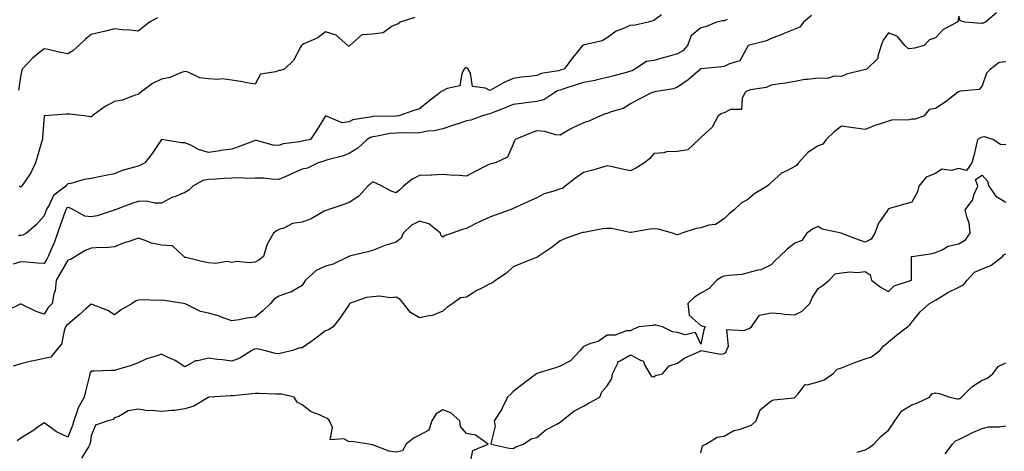
# Model space of a CAD drawing. Units: inches. Extents: x 1039763 to 1042403, y 7366538 to 7369178.
# Drawn here: x 1041638 to 1042057, y 7368019 to 7368203 of the extents above; entities that cross this region are included whole.
import ezdxf

# ---------------------------------------------------------------- set-up
doc = ezdxf.new("R2010")
doc.units = ezdxf.units.IN
doc.header["$MEASUREMENT"] = 0
doc.layers.add('Contour_10397366', color=7, linetype='Continuous', true_color=0x5f90e2)

msp = doc.modelspace()

# ---------------------------------------------------------------- linework, layer by layer
at = {"layer": 'Contour_10397366'}
for points in [[(1041975.24, 7368204.73, 3230), (1041971.84, 7368201.92, 3230), (1041970.18, 7368199.78, 3230), (1041968.05, 7368198.96, 3230), (1041963.09, 7368196.88, 3230), (1041962.97, 7368196.85, 3230), (1041958.05, 7368195.01, 3230), (1041956.02, 7368193.95, 3230), (1041948.23, 7368191.92, 3230), (1041948.13, 7368191.85, 3230), (1041948.05, 7368191.71, 3230), (1041944.61, 7368185.36, 3230), (1041940.32, 7368184.18, 3230), (1041938.05, 7368182.98, 3230), (1041937.05, 7368182.91, 3230), (1041928.17, 7368182.03, 3230), (1041928.05, 7368182.02, 3230), (1041928.01, 7368181.97, 3230), (1041927.89, 7368181.92, 3230), (1041922.64, 7368177.33, 3230), (1041918.05, 7368174.24, 3230), (1041916.43, 7368173.54, 3230), (1041908.32, 7368172.19, 3230), (1041908.05, 7368172.11, 3230), (1041907.93, 7368172.04, 3230), (1041907.33, 7368171.92, 3230), (1041901.19, 7368168.77, 3230), (1041898.05, 7368167.02, 3230), (1041894.87, 7368165.1, 3230), (1041889.85, 7368163.72, 3230), (1041888.05, 7368163, 3230), (1041887.19, 7368162.77, 3230), (1041885.28, 7368161.92, 3230), (1041880.24, 7368159.73, 3230), (1041878.05, 7368158.94, 3230), (1041873.19, 7368156.78, 3230), (1041872.37, 7368156.24, 3230), (1041868.05, 7368153.68, 3230), (1041866.04, 7368153.94, 3230), (1041861.45, 7368155.32, 3230), (1041858.05, 7368155.61, 3230), (1041855.34, 7368154.64, 3230), (1041848.85, 7368151.92, 3230), (1041848.6, 7368151.38, 3230), (1041848.05, 7368149.86, 3230), (1041845.65, 7368144.33, 3230), (1041840.49, 7368141.92, 3230), (1041838.42, 7368141.54, 3230), (1041838.05, 7368141.43, 3230), (1041837.03, 7368140.91, 3230), (1041831.78, 7368138.19, 3230), (1041828.05, 7368136.26, 3230), (1041823.36, 7368136.6, 3230), (1041822.68, 7368136.55, 3230), (1041818.05, 7368137, 3230), (1041813.36, 7368136.62, 3230), (1041812.84, 7368136.71, 3230), (1041808.05, 7368136.47, 3230), (1041805, 7368134.96, 3230), (1041801.31, 7368131.92, 3230), (1041799.61, 7368130.36, 3230), (1041798.05, 7368129.2, 3230), (1041795.98, 7368129.84, 3230), (1041792.17, 7368131.92, 3230), (1041789.44, 7368133.3, 3230), (1041788.05, 7368133.76, 3230), (1041787.09, 7368132.88, 3230), (1041786.1, 7368131.92, 3230), (1041782.21, 7368127.75, 3230), (1041778.05, 7368125, 3230), (1041775.76, 7368124.21, 3230), (1041768.95, 7368121.92, 3230), (1041768.3, 7368121.66, 3230), (1041768.05, 7368121.6, 3230), (1041767.39, 7368121.26, 3230), (1041761.9, 7368118.07, 3230), (1041758.05, 7368116.6, 3230), (1041753.89, 7368116.08, 3230), (1041750.2, 7368114.07, 3230), (1041748.05, 7368113.48, 3230), (1041747.09, 7368112.87, 3230), (1041745.84, 7368111.92, 3230), (1041743.01, 7368106.96, 3230), (1041743.01, 7368106.87, 3230), (1041741.57, 7368101.92, 3230), (1041739.55, 7368100.41, 3230), (1041738.05, 7368099.58, 3230), (1041735.41, 7368099.28, 3230), (1041730.1, 7368099.88, 3230), (1041728.05, 7368099.49, 3230), (1041726.02, 7368099.89, 3230), (1041721.04, 7368098.93, 3230), (1041718.05, 7368099.23, 3230), (1041715.8, 7368099.67, 3230), (1041708.48, 7368101.5, 3230), (1041708.05, 7368101.59, 3230), (1041707.82, 7368101.69, 3230), (1041707.6, 7368101.92, 3230), (1041702.74, 7368106.6, 3230), (1041698.05, 7368106.83, 3230), (1041693.73, 7368107.61, 3230), (1041691.14, 7368108.84, 3230), (1041688.05, 7368109.76, 3230), (1041684.73, 7368108.59, 3230), (1041682.15, 7368107.83, 3230), (1041678.05, 7368106.14, 3230), (1041674.22, 7368105.74, 3230), (1041671.96, 7368105.83, 3230), (1041668.05, 7368105.51, 3230), (1041665.43, 7368104.53, 3230), (1041661.43, 7368101.92, 3230), (1041659.26, 7368100.72, 3230), (1041658.05, 7368100.37, 3230), (1041654.91, 7368095.06, 3230), (1041653.07, 7368091.92, 3230), (1041652.68, 7368087.29, 3230), (1041652.15, 7368086.01, 3230), (1041651.49, 7368081.92, 3230), (1041649.77, 7368080.21, 3230), (1041648.05, 7368077.45, 3230), (1041644.61, 7368078.49, 3230), (1041638.26, 7368081.71, 3230), (1041638.05, 7368081.8, 3230), (1041637.84, 7368081.71, 3230), (1041631.39, 7368078.59, 3230)], [(1042054.12, 7368205.85, 3231), (1042049.44, 7368201.92, 3231), (1042048.42, 7368201.55, 3231), (1042048.05, 7368201.53, 3231), (1042047.56, 7368201.42, 3231), (1042040.55, 7368201.92, 3231), (1042038.64, 7368202.51, 3231), (1042038.05, 7368204.42, 3231), (1042037.64, 7368202.33, 3231), (1042037.39, 7368201.92, 3231), (1042031.25, 7368198.72, 3231), (1042028.05, 7368195.25, 3231), (1042025.61, 7368194.36, 3231), (1042023.21, 7368191.92, 3231), (1042019.16, 7368190.8, 3231), (1042018.05, 7368190.65, 3231), (1042016.66, 7368190.53, 3231), (1042015, 7368191.92, 3231), (1042011.94, 7368195.81, 3231), (1042008.05, 7368197.42, 3231), (1042005.78, 7368194.18, 3231), (1042005, 7368191.92, 3231), (1042003.5, 7368187.36, 3231), (1042003.5, 7368186.46, 3231), (1041998.79, 7368181.92, 3231), (1041998.25, 7368181.73, 3231), (1041998.05, 7368181.67, 3231), (1041997.68, 7368181.54, 3231), (1041990.18, 7368179.79, 3231), (1041988.05, 7368178.76, 3231), (1041984.96, 7368178.83, 3231), (1041982.01, 7368177.96, 3231), (1041978.05, 7368178, 3231), (1041973.58, 7368177.44, 3231), (1041972.44, 7368177.52, 3231), (1041968.05, 7368176.65, 3231), (1041964.12, 7368175.86, 3231), (1041961.8, 7368175.67, 3231), (1041958.05, 7368175.06, 3231), (1041955.94, 7368174.02, 3231), (1041949.18, 7368173.05, 3231), (1041948.05, 7368172.7, 3231), (1041947.48, 7368172.48, 3231), (1041946.92, 7368171.92, 3231), (1041945.65, 7368169.51, 3231), (1041945.34, 7368164.63, 3231), (1041940.75, 7368164.62, 3231), (1041938.05, 7368163.31, 3231), (1041937.01, 7368162.95, 3231), (1041935.49, 7368161.92, 3231), (1041932.85, 7368157.12, 3231), (1041928.05, 7368152.78, 3231), (1041927.62, 7368152.36, 3231), (1041927.23, 7368151.92, 3231), (1041922.56, 7368147.41, 3231), (1041918.05, 7368146.7, 3231), (1041913.36, 7368146.6, 3231), (1041912.27, 7368146.15, 3231), (1041908.05, 7368145.94, 3231), (1041906.23, 7368143.74, 3231), (1041903.97, 7368141.92, 3231), (1041900.3, 7368139.68, 3231), (1041898.05, 7368138.55, 3231), (1041895.26, 7368139.12, 3231), (1041889.67, 7368140.3, 3231), (1041888.05, 7368140.63, 3231), (1041886.27, 7368140.14, 3231), (1041881.37, 7368138.59, 3231), (1041878.05, 7368137.76, 3231), (1041874.57, 7368135.4, 3231), (1041870.2, 7368131.92, 3231), (1041869.01, 7368130.97, 3231), (1041868.05, 7368130.85, 3231), (1041866.31, 7368130.18, 3231), (1041861.21, 7368128.76, 3231), (1041858.05, 7368127.05, 3231), (1041854.53, 7368125.43, 3231), (1041848.99, 7368122.85, 3231), (1041848.05, 7368122.42, 3231), (1041847.68, 7368122.29, 3231), (1041846.7, 7368121.92, 3231), (1041840.32, 7368119.65, 3231), (1041838.05, 7368118.75, 3231), (1041833.32, 7368116.65, 3231), (1041832.15, 7368116.02, 3231), (1041828.05, 7368113.96, 3231), (1041826.47, 7368113.5, 3231), (1041822.03, 7368111.92, 3231), (1041819.05, 7368110.92, 3231), (1041818.05, 7368110.17, 3231), (1041817.21, 7368111.08, 3231), (1041816.98, 7368111.92, 3231), (1041812.07, 7368115.94, 3231), (1041808.05, 7368117.07, 3231), (1041804.61, 7368115.35, 3231), (1041801.06, 7368111.92, 3231), (1041800.24, 7368109.73, 3231), (1041798.05, 7368108.09, 3231), (1041793.34, 7368106.64, 3231), (1041792.33, 7368106.2, 3231), (1041788.05, 7368104.6, 3231), (1041786.04, 7368103.92, 3231), (1041778.19, 7368102.06, 3231), (1041778.05, 7368102.02, 3231), (1041777.97, 7368102, 3231), (1041777.87, 7368101.92, 3231), (1041771.29, 7368098.68, 3231), (1041768.05, 7368097.81, 3231), (1041764.01, 7368095.96, 3231), (1041759.5, 7368091.92, 3231), (1041758.91, 7368091.05, 3231), (1041758.05, 7368089.64, 3231), (1041753.21, 7368086.77, 3231), (1041752.85, 7368086.72, 3231), (1041748.05, 7368085.12, 3231), (1041746.12, 7368083.85, 3231), (1041744.48, 7368081.92, 3231), (1041741.21, 7368078.75, 3231), (1041738.05, 7368076.1, 3231), (1041734.34, 7368075.63, 3231), (1041731.12, 7368075, 3231), (1041728.05, 7368074.55, 3231), (1041723.97, 7368076, 3231), (1041722.72, 7368076.58, 3231), (1041718.05, 7368077.76, 3231), (1041714.69, 7368078.57, 3231), (1041708.19, 7368081.79, 3231), (1041708.05, 7368081.83, 3231), (1041707.97, 7368081.85, 3231), (1041707.48, 7368081.92, 3231), (1041699.3, 7368083.17, 3231), (1041698.05, 7368083.38, 3231), (1041696.68, 7368083.28, 3231), (1041689.63, 7368083.5, 3231), (1041688.05, 7368083.41, 3231), (1041686.96, 7368083, 3231), (1041685.47, 7368081.92, 3231), (1041680.78, 7368079.18, 3231), (1041678.05, 7368077.05, 3231), (1041675.12, 7368079, 3231), (1041668.42, 7368081.54, 3231), (1041668.05, 7368081.72, 3231), (1041665.82, 7368079.7, 3231), (1041662.93, 7368077.04, 3231), (1041658.05, 7368073.05, 3231), (1041657.48, 7368072.49, 3231), (1041657.09, 7368071.92, 3231), (1041656.47, 7368070.33, 3231), (1041655.43, 7368064.54, 3231), (1041653.15, 7368061.92, 3231), (1041650.88, 7368059.09, 3231), (1041648.05, 7368058.43, 3231), (1041643.6, 7368057.47, 3231), (1041642.66, 7368057.31, 3231), (1041638.05, 7368056.22, 3231), (1041634.77, 7368055.2, 3231)], [(1041911.23, 7368205.1, 3228), (1041908.05, 7368202.58, 3228), (1041907.52, 7368202.44, 3228), (1041905.61, 7368201.92, 3228), (1041899.46, 7368200.52, 3228), (1041898.05, 7368200.64, 3228), (1041895.55, 7368199.42, 3228), (1041891.94, 7368198.03, 3228), (1041888.05, 7368195.21, 3228), (1041886.02, 7368193.95, 3228), (1041878.36, 7368192.22, 3228), (1041878.05, 7368192.11, 3228), (1041877.89, 7368192.09, 3228), (1041877.62, 7368191.92, 3228), (1041875.39, 7368189.27, 3228), (1041873.25, 7368186.73, 3228), (1041869.77, 7368181.92, 3228), (1041868.44, 7368181.53, 3228), (1041868.05, 7368181.41, 3228), (1041867.33, 7368181.19, 3228), (1041859.94, 7368180.03, 3228), (1041858.05, 7368179.16, 3228), (1041854.87, 7368178.74, 3228), (1041851.57, 7368178.41, 3228), (1041848.05, 7368177.92, 3228), (1041843.89, 7368176.09, 3228), (1041839.92, 7368173.79, 3228), (1041838.05, 7368172.79, 3228), (1041836.19, 7368173.78, 3228), (1041830.65, 7368174.51, 3228), (1041829.79, 7368180.19, 3228), (1041828.83, 7368181.92, 3228), (1041828.5, 7368182.37, 3228), (1041828.05, 7368182.48, 3228), (1041827.58, 7368182.4, 3228), (1041827.17, 7368181.92, 3228), (1041826.12, 7368179.99, 3228), (1041825.24, 7368174.73, 3228), (1041819.81, 7368173.69, 3228), (1041818.05, 7368172.7, 3228), (1041817.42, 7368172.54, 3228), (1041816.94, 7368171.92, 3228), (1041811.96, 7368168.02, 3228), (1041808.05, 7368164.97, 3228), (1041805.67, 7368164.3, 3228), (1041799.2, 7368161.92, 3228), (1041798.17, 7368161.79, 3228), (1041798.05, 7368161.79, 3228), (1041797.91, 7368161.78, 3228), (1041788.26, 7368161.7, 3228), (1041788.05, 7368161.67, 3228), (1041787.68, 7368161.56, 3228), (1041779.67, 7368160.3, 3228), (1041778.05, 7368159.46, 3228), (1041775.1, 7368158.98, 3228), (1041768.05, 7368161.92, 3228), (1041764.2, 7368155.78, 3228), (1041761.55, 7368151.92, 3228), (1041758.66, 7368151.31, 3228), (1041758.05, 7368151.14, 3228), (1041757, 7368150.87, 3228), (1041749.98, 7368149.99, 3228), (1041748.05, 7368149.3, 3228), (1041745.65, 7368149.53, 3228), (1041738.58, 7368151.39, 3228), (1041738.05, 7368151.46, 3228), (1041737.33, 7368151.19, 3228), (1041731.12, 7368148.85, 3228), (1041728.05, 7368147.81, 3228), (1041723.26, 7368147.13, 3228), (1041722.89, 7368147.09, 3228), (1041718.05, 7368146.39, 3228), (1041713.81, 7368147.68, 3228), (1041710.55, 7368149.42, 3228), (1041708.05, 7368150.51, 3228), (1041706.59, 7368150.45, 3228), (1041698.09, 7368151.89, 3228), (1041698.05, 7368151.89, 3228), (1041694.07, 7368145.9, 3228), (1041690.9, 7368141.92, 3228), (1041689.07, 7368140.91, 3228), (1041688.05, 7368140.55, 3228), (1041686, 7368139.87, 3228), (1041681.33, 7368138.65, 3228), (1041678.05, 7368137.29, 3228), (1041673.64, 7368136.33, 3228), (1041672.21, 7368136.07, 3228), (1041668.05, 7368135.23, 3228), (1041665.12, 7368134.85, 3228), (1041659.32, 7368133.18, 3228), (1041658.05, 7368132.97, 3228), (1041657.56, 7368132.4, 3228), (1041657.31, 7368131.92, 3228), (1041652.03, 7368127.93, 3228), (1041650.3, 7368124.16, 3228), (1041648.93, 7368121.92, 3228), (1041648.69, 7368121.27, 3228), (1041648.05, 7368119.37, 3228), (1041644.53, 7368115.43, 3228), (1041640.53, 7368111.92, 3228), (1041638.93, 7368111.04, 3228), (1041638.05, 7368110.88, 3228), (1041637, 7368110.87, 3228)], [(1041806.14, 7368203.84, 3227), (1041799.75, 7368201.92, 3227), (1041798.85, 7368201.11, 3227), (1041798.05, 7368200.99, 3227), (1041796.37, 7368200.24, 3227), (1041792.54, 7368197.44, 3227), (1041788.05, 7368196.79, 3227), (1041783.5, 7368196.48, 3227), (1041778.3, 7368191.92, 3227), (1041778.21, 7368191.77, 3227), (1041778.05, 7368191.58, 3227), (1041777.8, 7368191.66, 3227), (1041777.5, 7368191.92, 3227), (1041772.54, 7368196.42, 3227), (1041768.05, 7368197.84, 3227), (1041764.73, 7368195.24, 3227), (1041758.73, 7368192.61, 3227), (1041758.05, 7368192.24, 3227), (1041757.84, 7368192.13, 3227), (1041757.8, 7368191.92, 3227), (1041757.35, 7368191.23, 3227), (1041754.4, 7368185.57, 3227), (1041750.53, 7368181.92, 3227), (1041748.69, 7368181.27, 3227), (1041748.05, 7368181.27, 3227), (1041746.82, 7368180.7, 3227), (1041740.22, 7368179.75, 3227), (1041738.05, 7368175.49, 3227), (1041733.77, 7368176.2, 3227), (1041732.54, 7368176.41, 3227), (1041728.05, 7368177.14, 3227), (1041723.83, 7368177.69, 3227), (1041722.52, 7368177.45, 3227), (1041718.05, 7368177.78, 3227), (1041714.36, 7368178.23, 3227), (1041709.44, 7368180.53, 3227), (1041708.05, 7368180.85, 3227), (1041706.55, 7368180.43, 3227), (1041701.64, 7368178.33, 3227), (1041698.05, 7368177.64, 3227), (1041694.16, 7368175.81, 3227), (1041689.14, 7368171.92, 3227), (1041688.52, 7368171.45, 3227), (1041688.05, 7368171.02, 3227), (1041686.86, 7368170.72, 3227), (1041681.33, 7368168.64, 3227), (1041678.05, 7368168.05, 3227), (1041673.97, 7368166, 3227), (1041668.52, 7368161.92, 3227), (1041668.28, 7368161.68, 3227), (1041668.05, 7368161.51, 3227), (1041667.72, 7368161.59, 3227), (1041665.02, 7368161.92, 3227), (1041658.77, 7368162.65, 3227), (1041658.05, 7368162.63, 3227), (1041657.35, 7368162.63, 3227), (1041648.13, 7368162, 3227), (1041648.05, 7368162, 3227), (1041648.01, 7368161.95, 3227), (1041648.01, 7368161.92, 3227), (1041648.01, 7368161.87, 3227), (1041647.25, 7368152.72, 3227), (1041647.25, 7368151.92, 3227), (1041646.92, 7368150.78, 3227), (1041645.22, 7368144.75, 3227), (1041644.32, 7368141.92, 3227), (1041642.35, 7368137.63, 3227), (1041639.03, 7368132.89, 3227), (1041638.4, 7368131.92, 3227), (1041638.25, 7368131.73, 3227), (1041638.05, 7368131.48, 3227), (1041637.78, 7368131.65, 3227), (1041637.42, 7368131.92, 3227)], [(1041939.22, 7368203.09, 3229), (1041938.05, 7368202.54, 3229), (1041937.46, 7368202.5, 3229), (1041934.77, 7368201.92, 3229), (1041930.08, 7368199.88, 3229), (1041928.05, 7368199.47, 3229), (1041923.91, 7368196.07, 3229), (1041922.37, 7368191.92, 3229), (1041920.3, 7368189.67, 3229), (1041918.05, 7368188.39, 3229), (1041913.11, 7368186.97, 3229), (1041913.03, 7368186.95, 3229), (1041908.05, 7368185.55, 3229), (1041904.81, 7368185.15, 3229), (1041899.91, 7368181.92, 3229), (1041898.75, 7368181.22, 3229), (1041898.05, 7368180.99, 3229), (1041896.78, 7368180.64, 3229), (1041890.88, 7368179.1, 3229), (1041888.05, 7368178.31, 3229), (1041883.26, 7368177.14, 3229), (1041882.95, 7368177.03, 3229), (1041878.05, 7368176.13, 3229), (1041874.81, 7368175.15, 3229), (1041869.61, 7368173.48, 3229), (1041868.05, 7368172.99, 3229), (1041867.23, 7368172.74, 3229), (1041865.8, 7368171.92, 3229), (1041861.12, 7368168.85, 3229), (1041858.05, 7368168.02, 3229), (1041853.58, 7368167.45, 3229), (1041852.62, 7368167.34, 3229), (1041848.05, 7368166.74, 3229), (1041844.53, 7368165.43, 3229), (1041839.48, 7368163.34, 3229), (1041838.05, 7368162.78, 3229), (1041837.29, 7368162.69, 3229), (1041834.94, 7368161.92, 3229), (1041829.91, 7368160.06, 3229), (1041828.05, 7368159.81, 3229), (1041824.91, 7368158.77, 3229), (1041822.11, 7368157.87, 3229), (1041818.05, 7368156.49, 3229), (1041814.38, 7368155.6, 3229), (1041811.51, 7368155.38, 3229), (1041808.05, 7368154.74, 3229), (1041805.37, 7368154.6, 3229), (1041800.84, 7368154.72, 3229), (1041798.05, 7368154.59, 3229), (1041795.61, 7368154.37, 3229), (1041789.34, 7368153.2, 3229), (1041788.05, 7368153.07, 3229), (1041787.17, 7368152.79, 3229), (1041785.8, 7368151.92, 3229), (1041781.76, 7368148.22, 3229), (1041778.05, 7368145.91, 3229), (1041775.22, 7368144.75, 3229), (1041769.46, 7368143.33, 3229), (1041768.05, 7368142.87, 3229), (1041767.29, 7368142.68, 3229), (1041764.83, 7368141.92, 3229), (1041760.28, 7368139.7, 3229), (1041758.05, 7368139.27, 3229), (1041753.21, 7368137.07, 3229), (1041752.99, 7368136.98, 3229), (1041748.05, 7368134.86, 3229), (1041745, 7368134.97, 3229), (1041741.47, 7368135.33, 3229), (1041738.05, 7368135.44, 3229), (1041734.67, 7368135.3, 3229), (1041731.64, 7368135.52, 3229), (1041728.05, 7368135.4, 3229), (1041724.77, 7368135.2, 3229), (1041721.14, 7368135, 3229), (1041718.05, 7368134.81, 3229), (1041715.61, 7368134.36, 3229), (1041711.45, 7368131.92, 3229), (1041709.77, 7368130.21, 3229), (1041708.05, 7368129.22, 3229), (1041703.62, 7368127.48, 3229), (1041702.76, 7368127.22, 3229), (1041698.05, 7368124.78, 3229), (1041695.24, 7368124.74, 3229), (1041691.64, 7368125.52, 3229), (1041688.05, 7368125.49, 3229), (1041685.43, 7368124.54, 3229), (1041678.3, 7368121.92, 3229), (1041678.13, 7368121.85, 3229), (1041678.05, 7368121.83, 3229), (1041677.93, 7368121.8, 3229), (1041670.61, 7368119.37, 3229), (1041668.05, 7368118.84, 3229), (1041665.35, 7368119.23, 3229), (1041660.51, 7368121.92, 3229), (1041658.85, 7368122.73, 3229), (1041658.05, 7368122.82, 3229), (1041657.56, 7368122.41, 3229), (1041657.25, 7368121.92, 3229), (1041656.82, 7368120.69, 3229), (1041654.81, 7368115.17, 3229), (1041653.67, 7368111.92, 3229), (1041652.21, 7368107.77, 3229), (1041650.88, 7368104.74, 3229), (1041649.75, 7368101.92, 3229), (1041649.1, 7368100.86, 3229), (1041648.05, 7368099.03, 3229), (1041645.28, 7368099.15, 3229), (1041640.37, 7368099.61, 3229), (1041638.05, 7368099.71, 3229), (1041634.77, 7368098.65, 3229)], [(1041696.27, 7368203.71, 3226), (1041692.87, 7368201.92, 3226), (1041690.2, 7368199.78, 3226), (1041688.05, 7368198.11, 3226), (1041684.69, 7368198.56, 3226), (1041681.33, 7368198.65, 3226), (1041678.05, 7368199.01, 3226), (1041674.22, 7368198.1, 3226), (1041672.31, 7368197.65, 3226), (1041668.05, 7368196.63, 3226), (1041665.47, 7368194.5, 3226), (1041662.8, 7368191.92, 3226), (1041660.3, 7368189.67, 3226), (1041658.05, 7368188.41, 3226), (1041655.04, 7368188.92, 3226), (1041649.71, 7368190.26, 3226), (1041648.05, 7368190.59, 3226), (1041643.23, 7368186.74, 3226), (1041638.69, 7368181.92, 3226), (1041638.46, 7368181.51, 3226), (1041638.05, 7368179.53, 3226), (1041637.11, 7368172.86, 3226)], [(1042058.05, 7368185.03, 3232), (1042055.3, 7368184.67, 3232), (1042051.55, 7368181.92, 3232), (1042049.83, 7368180.15, 3232), (1042048.05, 7368174.8, 3232), (1042046.76, 7368173.21, 3232), (1042038.62, 7368172.49, 3232), (1042038.05, 7368172.27, 3232), (1042037.82, 7368172.16, 3232), (1042037.52, 7368171.92, 3232), (1042032.21, 7368167.76, 3232), (1042028.05, 7368165.15, 3232), (1042025.34, 7368164.63, 3232), (1042023.32, 7368161.92, 3232), (1042019.48, 7368160.49, 3232), (1042018.05, 7368160.51, 3232), (1042016.29, 7368160.17, 3232), (1042009.71, 7368160.27, 3232), (1042008.05, 7368159.72, 3232), (1042004.67, 7368158.55, 3232), (1042002.19, 7368157.78, 3232), (1041998.05, 7368156.17, 3232), (1041993.15, 7368156.83, 3232), (1041992.97, 7368156.84, 3232), (1041988.05, 7368157.58, 3232), (1041984.89, 7368155.08, 3232), (1041981.53, 7368151.92, 3232), (1041980.1, 7368149.87, 3232), (1041978.05, 7368149.17, 3232), (1041973.66, 7368146.31, 3232), (1041969.69, 7368141.92, 3232), (1041968.99, 7368140.98, 3232), (1041968.05, 7368140.4, 3232), (1041964.65, 7368138.52, 3232), (1041962.44, 7368137.53, 3232), (1041958.05, 7368133.59, 3232), (1041957.23, 7368132.75, 3232), (1041956.37, 7368131.92, 3232), (1041951.06, 7368128.9, 3232), (1041948.05, 7368126.23, 3232), (1041945.26, 7368124.71, 3232), (1041942.21, 7368121.92, 3232), (1041939.92, 7368120.04, 3232), (1041938.05, 7368118.02, 3232), (1041934.32, 7368115.66, 3232), (1041931.47, 7368115.34, 3232), (1041928.05, 7368114.22, 3232), (1041926.04, 7368113.92, 3232), (1041919.87, 7368111.92, 3232), (1041918.56, 7368111.42, 3232), (1041918.05, 7368111.26, 3232), (1041917.46, 7368111.33, 3232), (1041915.96, 7368111.92, 3232), (1041909.77, 7368113.64, 3232), (1041908.05, 7368113.82, 3232), (1041906.31, 7368113.66, 3232), (1041898.34, 7368112.21, 3232), (1041898.05, 7368112.18, 3232), (1041897.8, 7368112.18, 3232), (1041890.04, 7368113.92, 3232), (1041888.05, 7368113.92, 3232), (1041886.16, 7368113.81, 3232), (1041878.34, 7368112.21, 3232), (1041878.05, 7368112.19, 3232), (1041877.78, 7368112.2, 3232), (1041876.68, 7368111.92, 3232), (1041870.32, 7368109.65, 3232), (1041868.05, 7368108.66, 3232), (1041864.26, 7368105.71, 3232), (1041858.6, 7368101.92, 3232), (1041858.26, 7368101.71, 3232), (1041858.05, 7368101.58, 3232), (1041857.48, 7368101.35, 3232), (1041851.17, 7368098.8, 3232), (1041848.05, 7368097.51, 3232), (1041845.1, 7368094.87, 3232), (1041840.67, 7368091.92, 3232), (1041839.16, 7368090.82, 3232), (1041838.05, 7368090.35, 3232), (1041834.63, 7368088.5, 3232), (1041832.52, 7368087.44, 3232), (1041828.05, 7368084.58, 3232), (1041825.61, 7368084.36, 3232), (1041822.21, 7368081.92, 3232), (1041819.67, 7368080.29, 3232), (1041818.05, 7368078.7, 3232), (1041813.25, 7368076.73, 3232), (1041812.89, 7368076.76, 3232), (1041808.05, 7368075.81, 3232), (1041804.22, 7368078.09, 3232), (1041801.31, 7368081.92, 3232), (1041799.79, 7368083.66, 3232), (1041798.05, 7368084.64, 3232), (1041795.57, 7368084.4, 3232), (1041791.17, 7368085.04, 3232), (1041788.05, 7368084.84, 3232), (1041785.47, 7368084.51, 3232), (1041778.28, 7368081.92, 3232), (1041778.17, 7368081.8, 3232), (1041778.05, 7368081.58, 3232), (1041774.2, 7368075.77, 3232), (1041771.29, 7368071.92, 3232), (1041769.26, 7368070.71, 3232), (1041768.05, 7368070.29, 3232), (1041763.3, 7368066.66, 3232), (1041761.72, 7368065.6, 3232), (1041758.05, 7368063.07, 3232), (1041756.98, 7368062.99, 3232), (1041753.91, 7368061.92, 3232), (1041749.26, 7368060.7, 3232), (1041748.05, 7368060.41, 3232), (1041746.72, 7368060.58, 3232), (1041741.86, 7368061.92, 3232), (1041738.77, 7368062.65, 3232), (1041738.05, 7368062.53, 3232), (1041737.58, 7368062.4, 3232), (1041736.6, 7368061.92, 3232), (1041731.41, 7368058.56, 3232), (1041728.05, 7368057.37, 3232), (1041724.01, 7368057.88, 3232), (1041721.86, 7368058.12, 3232), (1041718.05, 7368058.59, 3232), (1041713.56, 7368057.42, 3232), (1041712.54, 7368057.42, 3232), (1041708.05, 7368054.94, 3232), (1041703.81, 7368057.67, 3232), (1041701.17, 7368058.8, 3232), (1041698.05, 7368060.34, 3232), (1041695.57, 7368059.45, 3232), (1041691.6, 7368058.36, 3232), (1041688.05, 7368056.67, 3232), (1041684.67, 7368055.3, 3232), (1041680.24, 7368054.11, 3232), (1041678.05, 7368053.38, 3232), (1041676.59, 7368053.38, 3232), (1041669.2, 7368053.08, 3232), (1041668.05, 7368053.08, 3232), (1041667.64, 7368052.33, 3232), (1041667.54, 7368051.92, 3232), (1041667.37, 7368051.24, 3232), (1041665.59, 7368044.38, 3232), (1041665, 7368041.92, 3232), (1041662.5, 7368037.47, 3232), (1041662.13, 7368035.99, 3232), (1041660.59, 7368031.92, 3232), (1041660.1, 7368029.86, 3232), (1041658.05, 7368024.86, 3232), (1041653.32, 7368027.19, 3232), (1041651, 7368028.98, 3232), (1041648.05, 7368031.09, 3232), (1041645.3, 7368029.17, 3232), (1041642.7, 7368027.28, 3232), (1041638.05, 7368024.56, 3232), (1041636.55, 7368023.42, 3232)], [(1042058.05, 7368149.67, 3233), (1042055.82, 7368149.7, 3233), (1042052.58, 7368151.92, 3233), (1042049.2, 7368153.08, 3233), (1042048.05, 7368152.84, 3233), (1042047.31, 7368152.66, 3233), (1042046.08, 7368151.92, 3233), (1042045.39, 7368149.26, 3233), (1042044.53, 7368145.43, 3233), (1042043.54, 7368141.92, 3233), (1042041.29, 7368138.69, 3233), (1042038.05, 7368139.47, 3233), (1042034.83, 7368138.7, 3233), (1042030.76, 7368139.2, 3233), (1042028.05, 7368137.37, 3233), (1042024.1, 7368135.86, 3233), (1042021.02, 7368131.92, 3233), (1042020.43, 7368129.53, 3233), (1042018.05, 7368125.16, 3233), (1042015.45, 7368124.51, 3233), (1042008.52, 7368122.39, 3233), (1042008.05, 7368122.26, 3233), (1042007.95, 7368122.03, 3233), (1042007.78, 7368121.92, 3233), (1042007.37, 7368121.24, 3233), (1042003.77, 7368116.19, 3233), (1042002.25, 7368111.92, 3233), (1042000.61, 7368109.36, 3233), (1041998.05, 7368108.15, 3233), (1041995.28, 7368109.15, 3233), (1041988.19, 7368111.78, 3233), (1041988.05, 7368111.83, 3233), (1041987.97, 7368111.83, 3233), (1041987.85, 7368111.92, 3233), (1041979.81, 7368113.67, 3233), (1041978.05, 7368114.74, 3233), (1041976.02, 7368113.95, 3233), (1041973.25, 7368111.92, 3233), (1041971.1, 7368108.87, 3233), (1041968.05, 7368107.7, 3233), (1041964.83, 7368105.14, 3233), (1041961.57, 7368101.92, 3233), (1041959.71, 7368100.26, 3233), (1041958.05, 7368098.38, 3233), (1041953.67, 7368096.3, 3233), (1041952.29, 7368096.15, 3233), (1041948.05, 7368094.95, 3233), (1041945.67, 7368094.31, 3233), (1041940.06, 7368093.93, 3233), (1041938.05, 7368093.54, 3233), (1041936.86, 7368093.12, 3233), (1041934.79, 7368091.92, 3233), (1041931.6, 7368088.37, 3233), (1041928.05, 7368086.3, 3233), (1041925.39, 7368084.59, 3233), (1041922.44, 7368081.92, 3233), (1041923.07, 7368076.94, 3233), (1041928.05, 7368072.58, 3233), (1041928.48, 7368072.35, 3233), (1041929.91, 7368071.92, 3233), (1041929.3, 7368070.67, 3233), (1041928.05, 7368064.53, 3233), (1041925.73, 7368069.59, 3233), (1041921.39, 7368068.59, 3233), (1041918.05, 7368069.58, 3233), (1041916, 7368069.87, 3233), (1041911.7, 7368071.92, 3233), (1041908.85, 7368072.72, 3233), (1041908.05, 7368072.69, 3233), (1041907.41, 7368072.55, 3233), (1041901.53, 7368071.92, 3233), (1041899.09, 7368070.88, 3233), (1041898.05, 7368070.31, 3233), (1041896.39, 7368070.25, 3233), (1041891.55, 7368068.43, 3233), (1041888.05, 7368068.41, 3233), (1041884.2, 7368065.77, 3233), (1041880.98, 7368064.84, 3233), (1041878.05, 7368063.61, 3233), (1041877.27, 7368062.7, 3233), (1041876.51, 7368061.92, 3233), (1041872.46, 7368057.5, 3233), (1041868.05, 7368055.17, 3233), (1041865.67, 7368054.29, 3233), (1041858.15, 7368052.02, 3233), (1041858.05, 7368051.99, 3233), (1041857.93, 7368051.92, 3233), (1041852.33, 7368047.64, 3233), (1041848.05, 7368044.38, 3233), (1041846.88, 7368043.09, 3233), (1041845.63, 7368041.92, 3233), (1041843.19, 7368037.06, 3233), (1041843.11, 7368036.87, 3233), (1041839.96, 7368031.92, 3233), (1041840.39, 7368029.58, 3233), (1041838.42, 7368022.29, 3233), (1041838.64, 7368021.92, 3233), (1041846.33, 7368020.2, 3233), (1041848.05, 7368020.14, 3233), (1041849.16, 7368020.81, 3233), (1041852.44, 7368021.92, 3233), (1041855.75, 7368024.23, 3233), (1041858.05, 7368024.73, 3233), (1041861.96, 7368028.01, 3233), (1041866.57, 7368030.44, 3233), (1041868.05, 7368031.32, 3233), (1041868.38, 7368031.59, 3233), (1041868.79, 7368031.92, 3233), (1041873.89, 7368036.07, 3233), (1041878.05, 7368038.14, 3233), (1041880.45, 7368039.52, 3233), (1041884.96, 7368041.92, 3233), (1041885.76, 7368044.21, 3233), (1041888.05, 7368046.8, 3233), (1041890.04, 7368049.93, 3233), (1041890.41, 7368051.92, 3233), (1041892.66, 7368056.52, 3233), (1041892.72, 7368057.26, 3233), (1041893.58, 7368057.45, 3233), (1041898.05, 7368060.11, 3233), (1041902.27, 7368057.7, 3233), (1041903.52, 7368057.39, 3233), (1041903.83, 7368056.13, 3233), (1041906.25, 7368051.92, 3233), (1041906.98, 7368050.85, 3233), (1041908.05, 7368050.69, 3233), (1041908.73, 7368051.24, 3233), (1041911.68, 7368051.92, 3233), (1041914.59, 7368055.38, 3233), (1041918.05, 7368056.49, 3233), (1041921.21, 7368058.76, 3233), (1041927.68, 7368061.55, 3233), (1041928.05, 7368061.74, 3233), (1041928.15, 7368061.82, 3233), (1041936.39, 7368060.26, 3233), (1041938.05, 7368060.64, 3233), (1041938.77, 7368061.2, 3233), (1041938.99, 7368061.92, 3233), (1041939.81, 7368063.67, 3233), (1041939.16, 7368070.8, 3233), (1041946.55, 7368070.41, 3233), (1041948.05, 7368071.16, 3233), (1041948.66, 7368071.31, 3233), (1041949.67, 7368071.92, 3233), (1041953.09, 7368076.89, 3233), (1041958.05, 7368077.97, 3233), (1041962.35, 7368077.62, 3233), (1041963.58, 7368077.45, 3233), (1041968.05, 7368077.13, 3233), (1041971.25, 7368078.72, 3233), (1041974.51, 7368081.92, 3233), (1041975.57, 7368084.4, 3233), (1041978.05, 7368088.35, 3233), (1041980.18, 7368089.8, 3233), (1041982.76, 7368091.92, 3233), (1041985.35, 7368094.61, 3233), (1041988.05, 7368095.07, 3233), (1041991.53, 7368095.39, 3233), (1041994.85, 7368095.12, 3233), (1041998.05, 7368095.55, 3233), (1042000.22, 7368094.1, 3233), (1042000.86, 7368091.92, 3233), (1042004.94, 7368088.81, 3233), (1042008.05, 7368087.1, 3233), (1042010.51, 7368089.46, 3233), (1042017.87, 7368091.92, 3233), (1042017.85, 7368092.11, 3233), (1042017.84, 7368101.7, 3233), (1042017.8, 7368101.92, 3233), (1042017.93, 7368102.03, 3233), (1042018.05, 7368102.02, 3233), (1042018.17, 7368102.04, 3233), (1042026.64, 7368103.32, 3233), (1042028.05, 7368103.62, 3233), (1042030.96, 7368104.82, 3233), (1042033.54, 7368106.43, 3233), (1042038.05, 7368107.33, 3233), (1042040.96, 7368109.02, 3233), (1042042.93, 7368111.92, 3233), (1042042.41, 7368116.27, 3233), (1042041.55, 7368118.43, 3233), (1042040.82, 7368121.92, 3233), (1042043.93, 7368126.04, 3233), (1042044.65, 7368128.53, 3233), (1042046.16, 7368131.92, 3233), (1042045.2, 7368134.77, 3233), (1042048.05, 7368136.61, 3233), (1042050.28, 7368134.15, 3233), (1042050.86, 7368131.92, 3233), (1042053.81, 7368127.68, 3233), (1042058.05, 7368125.11, 3233)], [(1041928.05, 7368018.31, 3232), (1041928.73, 7368021.23, 3232), (1041930.16, 7368021.92, 3232), (1041935.06, 7368024.91, 3232), (1041938.05, 7368025.34, 3232), (1041942.15, 7368027.82, 3232), (1041944.32, 7368028.18, 3232), (1041948.05, 7368029.48, 3232), (1041949.73, 7368030.24, 3232), (1041951.6, 7368031.92, 3232), (1041953.4, 7368036.56, 3232), (1041958.05, 7368040.47, 3232), (1041959.12, 7368040.84, 3232), (1041967.85, 7368041.73, 3232), (1041968.05, 7368041.78, 3232), (1041968.15, 7368041.83, 3232), (1041968.21, 7368041.92, 3232), (1041969.57, 7368043.45, 3232), (1041972.56, 7368047.4, 3232), (1041973.36, 7368047.23, 3232), (1041978.05, 7368048.51, 3232), (1041980.63, 7368049.35, 3232), (1041984.28, 7368051.92, 3232), (1041986.12, 7368053.86, 3232), (1041988.05, 7368054.5, 3232), (1041992.35, 7368056.22, 3232), (1041993.32, 7368056.65, 3232), (1041998.05, 7368058.27, 3232), (1042000.75, 7368059.22, 3232), (1042004.42, 7368061.92, 3232), (1042006.06, 7368063.92, 3232), (1042008.05, 7368065.57, 3232), (1042011.47, 7368068.49, 3232), (1042016.23, 7368071.92, 3232), (1042017.15, 7368072.83, 3232), (1042018.05, 7368073.95, 3232), (1042021.55, 7368078.42, 3232), (1042025.57, 7368081.92, 3232), (1042027.15, 7368082.82, 3232), (1042028.05, 7368083.34, 3232), (1042031.76, 7368085.64, 3232), (1042033.3, 7368086.66, 3232), (1042038.05, 7368088.97, 3232), (1042040.1, 7368089.87, 3232), (1042041.64, 7368091.92, 3232), (1042044.73, 7368095.25, 3232), (1042048.05, 7368096.77, 3232), (1042051.76, 7368098.2, 3232), (1042056.66, 7368101.92, 3232), (1042057.25, 7368102.73, 3232), (1042058.05, 7368103.17, 3232)], [(1041994.63, 7368018.51, 3231), (1041998.05, 7368019.54, 3231), (1041999.61, 7368020.36, 3231), (1042001.82, 7368021.92, 3231), (1042004.83, 7368025.15, 3231), (1042008.05, 7368027.92, 3231), (1042009.71, 7368030.27, 3231), (1042010.71, 7368031.92, 3231), (1042013.75, 7368036.21, 3231), (1042018.05, 7368038.75, 3231), (1042020.37, 7368039.59, 3231), (1042025.55, 7368041.92, 3231), (1042026.53, 7368043.45, 3231), (1042028.05, 7368043.89, 3231), (1042029.69, 7368043.57, 3231), (1042034.18, 7368041.92, 3231), (1042037.46, 7368041.34, 3231), (1042038.05, 7368041.3, 3231), (1042038.48, 7368041.49, 3231), (1042039.26, 7368041.92, 3231), (1042043.6, 7368046.37, 3231), (1042048.05, 7368049.18, 3231), (1042050, 7368049.96, 3231), (1042052.56, 7368051.92, 3231), (1042054.89, 7368055.08, 3231), (1042058.05, 7368056.7, 3231)], [(1041829.73, 7368013.6, 3233), (1041830.78, 7368019.19, 3233), (1041837.35, 7368021.92, 3233), (1041831.98, 7368025.85, 3233), (1041828.05, 7368026.47, 3233), (1041825.57, 7368029.45, 3233), (1041825.28, 7368031.92, 3233), (1041821.41, 7368035.28, 3233), (1041818.05, 7368036.61, 3233), (1041815.16, 7368034.82, 3233), (1041813.38, 7368031.92, 3233), (1041812.01, 7368027.96, 3233), (1041808.05, 7368025.76, 3233), (1041805.47, 7368024.5, 3233), (1041802.44, 7368021.92, 3233), (1041800.84, 7368019.12, 3233), (1041798.05, 7368018.53, 3233), (1041795.14, 7368019.01, 3233), (1041788.46, 7368021.51, 3233), (1041788.05, 7368021.61, 3233), (1041787.76, 7368021.62, 3233), (1041786.6, 7368021.92, 3233), (1041779.18, 7368023.06, 3233), (1041778.05, 7368022.99, 3233), (1041775.8, 7368024.17, 3233), (1041769.91, 7368023.77, 3233), (1041770.94, 7368029.02, 3233), (1041769.75, 7368031.92, 3233), (1041769.03, 7368032.89, 3233), (1041768.05, 7368033.24, 3233), (1041765.49, 7368034.48, 3233), (1041761.92, 7368035.79, 3233), (1041758.05, 7368038.74, 3233), (1041755.94, 7368039.81, 3233), (1041754.63, 7368041.92, 3233), (1041749.42, 7368043.29, 3233), (1041748.05, 7368043.29, 3233), (1041746.64, 7368043.33, 3233), (1041739.65, 7368043.52, 3233), (1041738.05, 7368043.55, 3233), (1041736.62, 7368043.35, 3233), (1041728.71, 7368042.58, 3233), (1041728.05, 7368042.49, 3233), (1041727.46, 7368042.52, 3233), (1041718.58, 7368041.92, 3233), (1041718.11, 7368041.87, 3233), (1041718.05, 7368041.86, 3233), (1041717.93, 7368041.81, 3233), (1041711.82, 7368038.15, 3233), (1041708.05, 7368037.01, 3233), (1041703.71, 7368036.25, 3233), (1041702.46, 7368036.33, 3233), (1041698.05, 7368035.81, 3233), (1041693.71, 7368036.25, 3233), (1041692.27, 7368036.15, 3233), (1041688.05, 7368036.8, 3233), (1041683.85, 7368036.12, 3233), (1041679.89, 7368033.76, 3233), (1041678.05, 7368033.11, 3233), (1041677.48, 7368032.49, 3233), (1041675.16, 7368031.92, 3233), (1041669.94, 7368030.04, 3233), (1041668.05, 7368025.56, 3233), (1041667.66, 7368022.31, 3233), (1041667.54, 7368021.92, 3233), (1041666.96, 7368020.82, 3233), (1041663.99, 7368015.98, 3233)], [(1042032.17, 7368017.81, 3230), (1042035.41, 7368021.92, 3230), (1042036.59, 7368023.39, 3230), (1042038.05, 7368024, 3230), (1042042.09, 7368025.97, 3230), (1042043.34, 7368026.62, 3230), (1042048.05, 7368028.62, 3230), (1042050.65, 7368029.33, 3230), (1042055.43, 7368029.3, 3230), (1042058.05, 7368029.76, 3230)]]:
    msp.add_polyline3d(points, dxfattribs=at)

doc.saveas('drawing.dxf')
